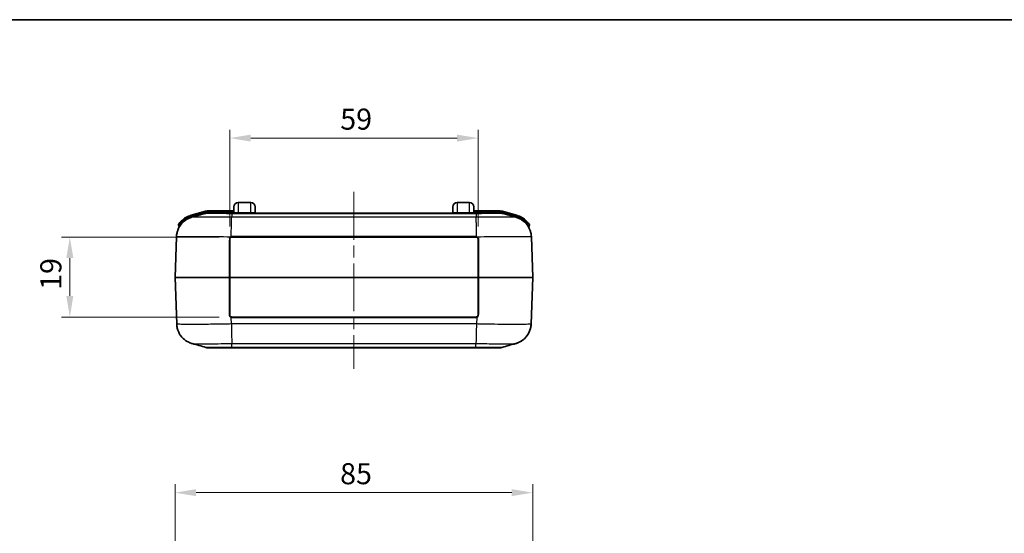
# Model space of a CAD drawing. Units: millimetres. Extents: x 0 to 5875, y 0 to 562.
# Drawn here: x 1783 to 2017, y 440 to 562 of the extents above; entities that cross this region are included whole.
import ezdxf

# ---------------------------------------------------------------- set-up
doc = ezdxf.new("R2010")
doc.units = ezdxf.units.MM
doc.header["$LTSCALE"] = 2
doc.linetypes.add('CHAIN', pattern=[0.3543, 0.2362, -0.0295, 0.0591, -0.0295])
doc.layers.get('Defpoints').update_dxf_attribs({"lineweight": 25})
for name, color, linetype, lineweight in [('Border (ISO)', 7, 'Continuous', 35), ('Centerline (ISO)', 131, 'Continuous', 18), ('Dimension (ISO)', 7, 'Continuous', 18), ('Visible (ISO)', 7, 'Continuous', 35), ('Visible Narrow (ISO)', 7, 'Continuous', 25)]:
    doc.layers.add(name, color=color, linetype=linetype, lineweight=lineweight)
doc.styles.add('Note Text (TK)', font='txt')
doc.dimstyles.new('Default - Method 1b (TK)', dxfattribs={"dimscale": 2, "dimtxt": 2.5, "dimasz": 2.5, "dimexe": 1, "dimexo": 1.5, "dimgap": 1, "dimtad": 1, "dimtoh": 1, "dimrnd": 1e-08, "dimdsep": 46, "dimtxsty": 'Note Text (TK)', "dimcen": 0.09, "dimdle": 5, "dimclrd": 100, "dimclre": 100, "dimclrt": 7, "dimadec": 1, "dimazin": 1, "dimtfac": 1, "dimtmove": 0, "dimatfit": 3, "dimfxl": 1, "dimtolj": 1, "dimlwd": -1, "dimlwe": -1, "dimarcsym": 0})

# ---------------------------------------------------------------- blocks, each defined once
blk = doc.blocks.new('図面枠 tk図枠')
at = {"layer": 'Border (ISO)'}
blk.add_line((14.5, 289), (405.5, 289), dxfattribs=at)
blk = doc.blocks.new('*D35')
at = {"layer": 'Defpoints', "color": 0}
for p in [(1904.98, 449.66), (1819.98, 411.66), (1904.98, 411.66)]:
    blk.add_point(p, dxfattribs=at)
at = {"layer": 'Dimension (ISO)', "color": 100}
for p, q in [((1819.98, 414.66), (1819.98, 451.66)), ((1904.98, 414.66), (1904.98, 451.66)), ((1824.98, 449.66), (1899.98, 449.66))]:
    blk.add_line(p, q, dxfattribs=at)
for points in [[(1824.98, 450.49), (1824.98, 448.83), (1819.98, 449.66)], [(1899.98, 450.49), (1899.98, 448.83), (1904.98, 449.66)]]:
    blk.add_solid(points, dxfattribs=at)
at = {"layer": 'Dimension (ISO)', "color": 7, "insert": (1859.2, 454.16), "char_height": 5, "attachment_point": 4, "style": 'Note Text (TK)'}
blk.add_mtext('\\A1;85', dxfattribs=at)
blk = doc.blocks.new('*D39')
at = {"layer": 'Defpoints', "color": 0}
for p in [(1833.48, 510.38), (1794.97, 491.38), (1833.48, 491.38)]:
    blk.add_point(p, dxfattribs=at)
at = {"layer": 'Dimension (ISO)', "color": 100}
for p, q in [((1830.48, 510.38), (1792.97, 510.38)), ((1794.97, 505.38), (1794.97, 496.38)), ((1830.48, 491.38), (1792.97, 491.38))]:
    blk.add_line(p, q, dxfattribs=at)
for points in [[(1794.14, 505.38), (1795.81, 505.38), (1794.97, 510.38)], [(1794.14, 496.38), (1795.81, 496.38), (1794.97, 491.38)]]:
    blk.add_solid(points, dxfattribs=at)
at = {"layer": 'Dimension (ISO)', "color": 7, "insert": (1790.47, 497.82), "char_height": 5, "attachment_point": 4, "rotation": 90, "style": 'Note Text (TK)'}
blk.add_mtext('\\A1;19', dxfattribs=at)
blk = doc.blocks.new('*D40')
at = {"layer": 'Defpoints', "color": 0}
for p in [(1891.98, 533.88), (1832.98, 509.88), (1891.98, 509.88)]:
    blk.add_point(p, dxfattribs=at)
at = {"layer": 'Dimension (ISO)', "color": 100}
for p, q in [((1832.98, 512.88), (1832.98, 535.88)), ((1891.98, 512.88), (1891.98, 535.88)), ((1837.98, 533.88), (1886.98, 533.88))]:
    blk.add_line(p, q, dxfattribs=at)
for points in [[(1837.98, 534.71), (1837.98, 533.05), (1832.98, 533.88)], [(1886.98, 534.71), (1886.98, 533.05), (1891.98, 533.88)]]:
    blk.add_solid(points, dxfattribs=at)
at = {"layer": 'Dimension (ISO)', "color": 7, "insert": (1859.23, 538.38), "char_height": 5, "attachment_point": 4, "style": 'Note Text (TK)'}
blk.add_mtext('\\A1;59', dxfattribs=at)

msp = doc.modelspace()

# ---------------------------------------------------------------- linework, layer by layer
at = {"layer": 'Centerline (ISO)', "linetype": 'CHAIN', "ltscale": 23.990969}
msp.add_line((1862.4811, 521.0785), (1862.4811, 479.0785), dxfattribs=at)
at = {"layer": 'Visible (ISO)'}
for p, q in [((1833.981, 516.1785), (1833.981, 517.5785)), ((1837.981, 518.5785), (1834.981, 518.5785)), ((1838.981, 517.5785), (1838.981, 516.1785)), ((1885.981, 516.1785), (1885.981, 517.5785)), ((1889.981, 518.5785), (1886.981, 518.5785)), ((1890.981, 517.5785), (1890.981, 516.1785)), ((1827.1793, 516.503), (1823.819, 515.553)), ((1833.981, 516.5785), (1827.7234, 516.5785)), ((1833.4363, 516.0785), (1827.7926, 516.0785)), ((1891.526, 516.0785), (1833.4363, 516.0785)), ((1897.2389, 516.5785), (1890.981, 516.5785)), ((1897.1697, 516.0785), (1891.526, 516.0785)), ((1897.1696, 516.0785), (1897.1697, 516.0785)), ((1897.1696, 516.0785), (1897.1697, 516.0785)), ((1901.1433, 515.553), (1897.783, 516.503)), ((1820.7818, 513.2466), (1820.9191, 512.761)), ((1904.0432, 512.761), (1904.1805, 513.2466)), ((1820.3184, 510.4361), (1819.9813, 500.782)), ((1833.4811, 510.3785), (1891.4811, 510.3785)), ((1904.981, 500.782), (1904.6439, 510.435)), ((1832.9811, 509.8785), (1832.9811, 500.7785)), ((1891.9811, 500.7785), (1891.9811, 509.8785)), ((1819.9813, 500.775), (1820.3672, 489.722)), ((1832.9811, 500.7785), (1832.9811, 491.8785)), ((1891.9811, 491.8785), (1891.9811, 500.7785)), ((1904.595, 489.7208), (1904.981, 500.775)), ((1891.4811, 491.3785), (1833.4811, 491.3785)), ((1827.8415, 484.0785), (1833.4851, 484.0785)), ((1833.4851, 484.0785), (1891.4772, 484.0785)), ((1891.4772, 484.0785), (1897.1208, 484.0785))]:
    msp.add_line(p, q, dxfattribs=at)
for centre, radius, start, end in [((1834.981, 517.5785), 1, 90, 180), ((1837.981, 517.5785), 1, 0, 90), ((1886.981, 517.5785), 1, 90, 180), ((1889.981, 517.5785), 1, 0, 90), ((1825.3153, 510.2605), 5.5, 105.786719, 134.547765), ((1827.7234, 514.5785), 2, 90, 105.786719), ((1827.7926, 514.0785), 2, 90, 105.777362), ((1833.881, 516.1785), 0.1, 270, 0), ((1839.081, 516.1785), 0.1, 180, 270), ((1885.881, 516.1785), 0.1, 270, 0), ((1891.081, 516.1785), 0.1, 180, 270), ((1897.1697, 514.0785), 2, 74.222638, 90), ((1897.2389, 514.5785), 2, 74.213281, 90), ((1899.647, 510.2605), 5.5, 45.452235, 74.213281), ((1820.9742, 513.301), 0.2, 144.992033, 195.786719), ((1820.7266, 512.7066), 0.2, 336.371637, 15.786719), ((1904.2357, 512.7066), 0.2, 164.213281, 206.623252), ((1903.9881, 513.301), 0.2, 344.213281, 35.007967), ((1820.0812, 500.7785), 0.1, 178, 182), ((1904.8811, 500.7785), 0.1, 358, 2), ((1833.4811, 491.8785), 0.5, 252.84423, 270), ((1891.4811, 491.8785), 0.5, 270, 287.15577), ((1827.8415, 486.0785), 2, 254.222638, 270), ((1897.1208, 486.0785), 2, 270, 285.777362)]:
    msp.add_arc(centre, radius, start, end, dxfattribs=at)
for points, knots in [([(1820.3184, 510.4361), (1820.337, 510.9693), (1820.4454, 511.4912), (1820.7848, 512.4432), (1821.0219, 512.8553), (1821.5663, 513.613), (1821.8684, 513.8993), (1822.4881, 514.4131), (1822.769, 514.5729), (1823.2192, 514.8091), (1823.391, 514.88), (1823.6763, 514.9891), (1823.7894, 515.0255), (1823.9138, 515.0628), (1823.9405, 515.0705), (1823.9658, 515.0776)], [0.006490995, 0.006490995, 0.006490995, 0.006490995, 0.0092290329, 0.0092290329, 0.0122901533, 0.0122901533, 0.0163752981, 0.0163752981, 0.0221619333, 0.0221619333, 0.0279485685, 0.0279485685, 0.0337352036, 0.0337352036, 0.0354241709, 0.0354241709, 0.0354241709, 0.0354241709]), ([(1900.9965, 515.0776), (1901.0833, 515.0532), (1901.1847, 515.0225), (1901.4375, 514.9331), (1901.5885, 514.8754), (1901.9801, 514.69), (1902.2216, 514.5662), (1902.8572, 514.1152), (1903.2692, 513.7907), (1904.0209, 512.7424), (1904.3408, 512.1435), (1904.5867, 511.0977), (1904.6323, 510.7686), (1904.6439, 510.4361)], [1.2255225545, 1.2255225545, 1.2255225545, 1.2255225545, 1.2313091897, 1.2313091897, 1.2370958248, 1.2370958248, 1.24288246, 1.24288246, 1.2486690952, 1.2486690952, 1.2527486379, 1.2527486379, 1.2544557304, 1.2544557304, 1.2544557304, 1.2544557304]), ([(1820.9054, 512.617), (1820.7212, 512.2716), (1820.5562, 511.8658), (1820.3756, 511.0977), (1820.33, 510.7686), (1820.3184, 510.4361)], [1.25020594518, 1.25020594518, 1.25020594518, 1.25020594518, 1.25274863669, 1.25274863669, 1.25445572924, 1.25445572924, 1.25445572924, 1.25445572924]), ([(1821.457, 514.1801), (1821.4146, 514.1384), (1821.3726, 514.0956), (1821.2664, 513.9841), (1821.2046, 513.9155), (1821.056, 513.743), (1820.9764, 513.6419), (1820.8504, 513.474), (1820.8104, 513.4158), (1820.8104, 513.4158)], [0, 0, 0, 0, 0.017206329, 0.017206329, 0.044736456, 0.044736456, 0.088784659, 0.088784659, 0.137650634, 0.137650634, 0.137650634, 0.137650634]), ([(1904.1519, 513.4158), (1904.1519, 513.4158), (1904.147, 513.4227), (1904.1226, 513.4573), (1904.0962, 513.4944), (1904.0056, 513.6163), (1903.9289, 513.7151), (1903.7411, 513.9363), (1903.6258, 514.0614), (1903.5053, 514.1801)], [0, 0, 0, 0, 0.017224298, 0.017224298, 0.044783174, 0.044783174, 0.088877375, 0.088877375, 0.13779438, 0.13779438, 0.13779438, 0.13779438]), ([(1832.9811, 509.8785), (1832.9811, 509.9128), (1832.9847, 509.9474), (1833, 510.0201), (1833.0127, 510.0576), (1833.0402, 510.1154), (1833.0524, 510.137), (1833.0732, 510.1678), (1833.0804, 510.1778), (1833.1003, 510.2031), (1833.1134, 510.2178), (1833.1495, 510.2539), (1833.1738, 510.2741), (1833.2286, 510.3114), (1833.2596, 510.328), (1833.2918, 510.3412)], [0, 0, 0, 0, 0.01235696, 0.01235696, 0.0264792001, 0.0264792001, 0.0353056001, 0.0353056001, 0.0397188001, 0.0397188001, 0.0467799201, 0.0467799201, 0.0580777122, 0.0580777122, 0.0706112002, 0.0706112002, 0.0706112002, 0.0706112002]), ([(1833.2918, 510.3412), (1833.2993, 510.3443), (1833.3068, 510.3472), (1833.3227, 510.3528), (1833.331, 510.3555), (1833.3394, 510.358)], [0, 0, 0, 0, 0.00291025368, 0.00291025368, 0.00605168081, 0.00605168081, 0.00605168081, 0.00605168081]), ([(1833.3394, 510.358), (1833.3531, 510.362), (1833.367, 510.3655), (1833.381, 510.3683), (1833.4034, 510.3729), (1833.4261, 510.376), (1833.4489, 510.3774), (1833.4597, 510.3781), (1833.4704, 510.3785), (1833.4811, 510.3785)], [0, 0, 0, 0, 0.0051401607, 0.0051401607, 0.0051401607, 0.0133644179, 0.0133644179, 0.0133644179, 0.0172316609, 0.0172316609, 0.0172316609, 0.0172316609]), ([(1891.4811, 510.3785), (1891.4872, 510.3785), (1891.4933, 510.3784), (1891.5092, 510.3778), (1891.5189, 510.3771), (1891.5441, 510.3747), (1891.5596, 510.3725), (1891.5912, 510.3665), (1891.6072, 510.3626), (1891.623, 510.3579)], [0, 0, 0, 0, 0.0021933908, 0.0021933908, 0.0057028161, 0.0057028161, 0.0113178965, 0.0113178965, 0.0172501385, 0.0172501385, 0.0172501385, 0.0172501385]), ([(1891.623, 510.3579), (1891.6246, 510.3574), (1891.6262, 510.357), (1891.6367, 510.3537), (1891.6456, 510.3508), (1891.6597, 510.3455), (1891.6652, 510.3434), (1891.6705, 510.3412)], [0.01067510143, 0.01067510143, 0.01067510143, 0.01067510143, 0.01127889613, 0.01127889613, 0.01462079128, 0.01462079128, 0.01670947575, 0.01670947575, 0.01670947575, 0.01670947575]), ([(1891.6705, 510.3412), (1891.735, 510.3149), (1891.7939, 510.2747), (1891.8857, 510.1789), (1891.921, 510.1244), (1891.9593, 510.0298), (1891.9699, 509.9913), (1891.9793, 509.9277), (1891.9811, 509.903), (1891.9811, 509.8785)], [0, 0, 0, 0, 0.0250669748, 0.0250669748, 0.0476625578, 0.0476625578, 0.0617847971, 0.0617847971, 0.0706111967, 0.0706111967, 0.0706111967, 0.0706111967]), ([(1833.3337, 491.4007), (1833.3085, 491.4085), (1833.2837, 491.4183), (1833.2217, 491.4489), (1833.1862, 491.4725), (1833.1029, 491.5446), (1833.0605, 491.5999), (1832.9983, 491.7284), (1832.9811, 491.8036), (1832.9811, 491.8785)], [0, 0, 0, 0, 0.0094920786, 0.0094920786, 0.0246794044, 0.0246794044, 0.0489791256, 0.0489791256, 0.0759366288, 0.0759366288, 0.0759366288, 0.0759366288]), ([(1891.9811, 491.8785), (1891.9811, 491.8521), (1891.9791, 491.8256), (1891.9681, 491.7573), (1891.956, 491.7162), (1891.9118, 491.6156), (1891.8713, 491.5586), (1891.767, 491.4614), (1891.7002, 491.4228), (1891.6286, 491.4007)], [0, 0, 0, 0, 0.0094899832, 0.0094899832, 0.0246739562, 0.0246739562, 0.0489683131, 0.0489683131, 0.0759198652, 0.0759198652, 0.0759198652, 0.0759198652]), ([(1824.0147, 485.0793), (1823.9278, 485.1038), (1823.8265, 485.1344), (1823.5737, 485.2239), (1823.4227, 485.2815), (1823.0311, 485.4669), (1822.7896, 485.5907), (1822.1539, 486.0418), (1821.7419, 486.3663), (1820.9903, 487.4145), (1820.6704, 488.0134), (1820.4245, 489.0592), (1820.3789, 489.3884), (1820.3673, 489.7208)], [1.2255225617, 1.2255225617, 1.2255225617, 1.2255225617, 1.231309197, 1.231309197, 1.2370958324, 1.2370958324, 1.2428824677, 1.2428824677, 1.248669103, 1.248669103, 1.2527486459, 1.2527486459, 1.2544557384, 1.2544557384, 1.2544557384, 1.2544557384]), ([(1904.595, 489.7208), (1904.5764, 489.1876), (1904.468, 488.6657), (1904.1286, 487.7137), (1903.8915, 487.3017), (1903.3471, 486.544), (1903.045, 486.2576), (1902.4253, 485.7439), (1902.1444, 485.584), (1901.6942, 485.3479), (1901.5224, 485.2769), (1901.2371, 485.1679), (1901.124, 485.1314), (1900.9996, 485.0942), (1900.9729, 485.0865), (1900.9476, 485.0793)], [0.006490995, 0.006490995, 0.006490995, 0.006490995, 0.0092290329, 0.0092290329, 0.0122901533, 0.0122901533, 0.0163752982, 0.0163752982, 0.0221619335, 0.0221619335, 0.0279485689, 0.0279485689, 0.0337352042, 0.0337352042, 0.0354241717, 0.0354241717, 0.0354241717, 0.0354241717]), ([(1900.9476, 485.0793), (1901.0345, 485.1038), (1901.1358, 485.1344), (1901.3886, 485.2239), (1901.5396, 485.2815), (1901.9312, 485.4669), (1902.1727, 485.5907), (1902.8084, 486.0418), (1903.2204, 486.3663), (1903.972, 487.4145), (1904.2919, 488.0134), (1904.5378, 489.0592), (1904.5834, 489.3884), (1904.595, 489.7208)], [1.2255225605, 1.2255225605, 1.2255225605, 1.2255225605, 1.2313091959, 1.2313091959, 1.2370958312, 1.2370958312, 1.2428824665, 1.2428824665, 1.2486691019, 1.2486691019, 1.2527486447, 1.2527486447, 1.2544557372, 1.2544557372, 1.2544557372, 1.2544557372])]:
    msp.add_open_spline(points, degree=3, knots=knots, dxfattribs=at)
for points in [[(1823.9658, 515.0776), (1825.0606, 515.3858), (1826.1552, 515.6941), (1827.2488, 516.0031)], [(1897.7135, 516.0031), (1898.8071, 515.6941), (1899.9017, 515.3858), (1900.9965, 515.0776)], [(1820.3673, 489.7208), (1820.3768, 489.4479), (1820.4089, 489.1759), (1820.4628, 488.9082)], [(1827.2977, 484.1538), (1826.204, 484.4628), (1825.1095, 484.7712), (1824.0147, 485.0793)], [(1900.9476, 485.0793), (1899.8528, 484.7712), (1898.7582, 484.4628), (1897.6646, 484.1538)]]:
    msp.add_open_spline(points, degree=3, dxfattribs=at)
at = {"layer": 'Visible Narrow (ISO)'}
for p, q in [((1834.981, 518.5785), (1834.981, 516.1334)), ((1837.981, 516.1334), (1837.981, 518.5785)), ((1886.981, 518.5785), (1886.981, 516.1334)), ((1889.981, 516.1334), (1889.981, 518.5785)), ((1823.8734, 515.3606), (1823.819, 515.553)), ((1823.8734, 515.3606), (1827.2337, 516.3106)), ((1827.1942, 516.1955), (1823.9006, 515.2643)), ((1823.9006, 515.2643), (1823.9543, 515.0744)), ((1827.2337, 516.3106), (1827.1793, 516.503)), ((1827.1942, 516.1955), (1827.2486, 516.0031)), ((1827.7234, 516.5785), (1827.7234, 516.3785)), ((1827.7234, 516.3785), (1833.981, 516.3785)), ((1833.981, 516.2785), (1827.7927, 516.2785)), ((1827.7927, 516.2785), (1827.7927, 516.0785)), ((1833.4377, 516.003), (1891.5246, 516.003)), ((1833.4377, 516.003), (1833.4377, 515.072)), ((1891.5246, 515.0719), (1833.4377, 515.0719)), ((1834.981, 516.1334), (1834.981, 516.0785)), ((1837.981, 516.1334), (1834.981, 516.1334)), ((1837.981, 516.1334), (1837.981, 516.0785)), ((1886.981, 516.0785), (1886.981, 516.1334)), ((1889.981, 516.1334), (1886.981, 516.1334)), ((1889.981, 516.1334), (1889.981, 516.0785)), ((1890.981, 516.3785), (1897.2389, 516.3785)), ((1897.1696, 516.2785), (1890.981, 516.2785)), ((1891.5246, 516.003), (1891.5246, 515.072)), ((1897.1696, 516.0785), (1897.1696, 516.2785)), ((1897.2389, 516.3785), (1897.2389, 516.5785)), ((1897.7137, 516.0031), (1897.7681, 516.1955)), ((1897.783, 516.503), (1897.7286, 516.3106)), ((1897.7286, 516.3106), (1901.0889, 515.3606)), ((1901.0617, 515.2643), (1897.7681, 516.1955)), ((1901.008, 515.0744), (1901.0617, 515.2643)), ((1901.1433, 515.553), (1901.0889, 515.3606)), ((1821.5973, 514.0376), (1821.457, 514.1801)), ((1821.6285, 513.9275), (1821.5973, 514.0376)), ((1821.6285, 513.9275), (1821.7695, 513.7872)), ((1891.57, 514.003), (1891.5712, 514.003)), ((1891.6101, 512.4766), (1891.609, 512.4766)), ((1903.1956, 513.79), (1903.3338, 513.9275)), ((1903.3649, 514.0376), (1903.3338, 513.9275)), ((1903.3649, 514.0376), (1903.5053, 514.1801)), ((1833.4811, 510.4829), (1833.4811, 510.3785)), ((1891.4811, 510.4829), (1833.4811, 510.4829)), ((1891.4811, 510.4829), (1891.4811, 510.3785)), ((1891.9811, 500.782), (1832.9811, 500.782)), ((1832.9811, 500.775), (1891.9811, 500.775)), ((1833.4811, 491.275), (1833.4811, 491.3785)), ((1891.4811, 491.275), (1891.4811, 491.3785)), ((1833.3594, 489.7208), (1833.3042, 491.3017)), ((1891.6029, 489.722), (1833.3593, 489.722)), ((1833.4811, 491.275), (1891.4811, 491.275)), ((1891.6581, 491.3017), (1891.603, 489.722)), ((1833.3802, 488.6804), (1833.3806, 488.6804)), ((1833.4144, 487.1539), (1833.4131, 487.1539)), ((1833.4423, 486.1199), (1833.441, 486.1199)), ((1833.4433, 486.0492), (1833.4445, 486.0492)), ((1833.4866, 485.0851), (1891.4757, 485.0851)), ((1833.4866, 484.1539), (1833.4866, 485.085)), ((1891.4757, 484.1539), (1891.4757, 485.085)), ((1891.4757, 484.1539), (1833.4866, 484.1539))]:
    msp.add_line(p, q, dxfattribs=at)
for centre, radius, start, end in [((1825.3153, 510.2605), 5.3, 105.786719, 134.547765), ((1827.7234, 514.5785), 1.8, 90, 105.786719), ((1897.2389, 514.5785), 1.8, 74.213281, 90), ((1899.647, 510.2605), 5.3, 45.452235, 74.213281), ((1833.4811, 491.875), 0.6, 252.84423, 270), ((1891.4811, 491.875), 0.6, 270, 287.15577)]:
    msp.add_arc(centre, radius, start, end, dxfattribs=at)
for centre, major_axis, ratio, start_param, end_param in [((1833.2539, 510.4338), (0.0379, -0.0926), 0.00922391, 0, 1.60490402), ((1833.3111, 510.4539), (0.0283, -0.0959), 0.01119905, 0, 1.6084038), ((1891.6514, 510.4538), (-0.0284, -0.0959), 0.01119484, 4.67479036, 6.28318531), ((1891.7084, 510.4338), (-0.0379, -0.0926), 0.00922391, 4.67828128, 6.28318531), ((1832.8811, 509.8785), (0.1, 0), 0.03600719, 0, 1.60254513), ((1832.8811, 497.6879), (-0.0999, 369.6363), 0.00001, 4.72015448, 4.7447788), ((1892.0811, 509.8785), (-0.1, 0), 0.03600719, 4.68064017, 6.28318531), ((1892.0811, 497.6879), (0.0999, 369.6363), 0.00001, 1.53750212, 1.56212733), ((1832.9891, 500.7785), (-13.0078, 0.0035), 0.00026797, 4.7207409, 6.28317602), ((1832.9891, 500.7785), (13.0078, 0.0035), 0.00026797, 3.14159978, 4.70403634), ((1832.8811, 500.7785), (0.1, 0), 0.03514849, 0, 1.57793521), ((1832.8811, 500.7785), (0, -0.1), 0.00714324, 4.67723414, 4.74754382), ((1832.8811, 500.7785), (0.1, 0), 0.03514849, 4.70525009, 6.28318531), ((1892.0811, 500.7785), (-0.1, 0), 0.03514849, 4.70525009, 6.28318531), ((1892.0811, 500.7785), (-0.1, 0), 0.03514849, 0, 1.57793521), ((1892.0811, 503.869), (0.0999, -369.6363), 0.00001, 4.72053973, 4.74462305), ((1891.9732, 500.7785), (-13.0078, -0.0035), 0.00026797, 3.14159978, 4.70403634), ((1892.0811, 500.7785), (0, 0.1), 0.00714324, 4.67723414, 4.74754382), ((1891.9732, 500.7785), (13.0078, -0.0035), 0.00026797, 4.7207409, 6.28317602), ((1832.8811, 503.869), (-0.0999, -369.6363), 0.00001, 1.53778753, 1.56187163), ((1832.8811, 491.8785), (0.1, 0), 0.0359883, 4.68118121, 6.28318531), ((1833.3042, 491.3052), (0.0295, 0.0956), 0.01030005, 4.6790361, 6.2831853), ((1891.6581, 491.3052), (-0.0295, 0.0956), 0.01030005, 0.00000001, 1.60414921), ((1892.0811, 491.8785), (-0.1, 0), 0.0359883, 0, 1.6020041)]:
    msp.add_ellipse(centre, major_axis=major_axis, ratio=ratio, start_param=start_param, end_param=end_param, dxfattribs=at)
for points, knots in [([(1823.9006, 515.2643), (1823.794, 515.2342), (1823.6882, 515.2006), (1823.4159, 515.1044), (1823.251, 515.0365), (1822.833, 514.8386), (1822.587, 514.6964), (1822.0938, 514.3545), (1821.8503, 514.1505), (1821.6285, 513.9275)], [-0.265802953, -0.265802953, -0.265802953, -0.265802953, -0.232577584, -0.232577584, -0.179416993, -0.179416993, -0.094360048, -0.094360048, 0, 0, 0, 0]), ([(1833.4377, 515.072), (1832.5601, 515.0841), (1831.6739, 515.0946), (1830.0616, 515.1105), (1829.3334, 515.1162), (1828.2198, 515.1226), (1827.8104, 515.1243), (1827.1878, 515.1258), (1826.9587, 515.1261), (1826.3059, 515.1261), (1825.9092, 515.1249), (1825.0102, 515.1188), (1824.5914, 515.1121), (1824.1189, 515.0957), (1824.0004, 515.0872), (1823.9659, 515.0776)], [-1.26094672, -1.26094672, -1.26094672, -1.26094672, -1.03712868, -1.03712868, -0.8353772, -0.8353772, -0.70928253, -0.70928253, -0.63047336, -0.63047336, -0.47285502, -0.47285502, -0.22066568, -0.22066568, -0.03542417, -0.03542417, -0.03542417, -0.03542417]), ([(1827.7927, 516.2785), (1827.7675, 516.2785), (1827.7422, 516.278), (1827.6766, 516.2758), (1827.6362, 516.2733), (1827.5315, 516.2639), (1827.4675, 516.2553), (1827.3332, 516.2311), (1827.2632, 516.215), (1827.1942, 516.1955)], [-0.0605687266, -0.0605687266, -0.0605687266, -0.0605687266, -0.0529976358, -0.0529976358, -0.0408838905, -0.0408838905, -0.0215018979, -0.0215018979, 0, 0, 0, 0]), ([(1827.2488, 516.0031), (1827.2544, 516.0047), (1827.3373, 516.006), (1827.4947, 516.0071), (1827.6392, 516.0081), (1827.844, 516.0088), (1828.1069, 516.0093), (1828.2712, 516.0096), (1828.4579, 516.0099), (1828.6633, 516.01), (1828.7918, 516.01), (1828.9275, 516.0101), (1829.0695, 516.0101), (1829.3534, 516.0101), (1829.6678, 516.0099), (1830.0046, 516.0096), (1830.5436, 516.0091), (1831.1335, 516.0083), (1831.7574, 516.0071), (1832.3033, 516.006), (1832.8733, 516.0046), (1833.4377, 516.003)], [-0.879143262, -0.879143262, -0.879143262, -0.879143262, -0.725526684, -0.725526684, -0.725526684, -0.584390794, -0.584390794, -0.584390794, -0.496180863, -0.496180863, -0.496180863, -0.441049656, -0.441049656, -0.441049656, -0.330787242, -0.330787242, -0.330787242, -0.15436738, -0.15436738, -0.15436738, 0, 0, 0, 0]), ([(1833.3111, 510.4578), (1833.3253, 510.9752), (1833.3394, 511.4893), (1833.3528, 511.9757), (1833.3664, 512.4689), (1833.3792, 512.9335), (1833.3905, 513.3466), (1833.4018, 513.7597), (1833.4117, 514.1213), (1833.4197, 514.4137), (1833.4277, 514.7061), (1833.4337, 514.9291), (1833.4377, 515.072)], [0.003437799, 0.003437799, 0.003437799, 0.003437799, 0.250005267, 0.250005267, 0.250005267, 0.500010533, 0.500010533, 0.500010533, 0.7500158, 0.7500158, 0.7500158, 1.000021066, 1.000021066, 1.000021066, 1.000021066]), ([(1833.4363, 516.0785), (1833.4363, 516.0785), (1833.4363, 516.0785), (1833.4363, 516.0785), (1833.4363, 516.0784), (1833.4364, 516.078), (1833.4364, 516.0777), (1833.4365, 516.0765), (1833.4366, 516.0753), (1833.4368, 516.0706), (1833.4369, 516.0658), (1833.4372, 516.0469), (1833.4375, 516.028), (1833.4377, 516.003)], [-0.0002557909, -0.0002557909, -0.0002557909, -0.0002557909, 0, 0, 0.0031876126, 0.0031876126, 0.006632214, 0.006632214, 0.0135208948, 0.0135208948, 0.0272988209, 0.0272988209, 0.0548627051, 0.0548627051, 0.0548627051, 0.0548627051]), ([(1834.981, 516.1334), (1834.91, 516.1334), (1834.8381, 516.1337), (1834.657, 516.135), (1834.552, 516.1365), (1834.307, 516.1421), (1834.1881, 516.1471), (1834.0214, 516.1603), (1833.981, 516.1688), (1833.981, 516.1785)], [0, 0, 0, 0, 0.02344738, 0.02344738, 0.060963187, 0.060963187, 0.12098848, 0.12098848, 0.187579038, 0.187579038, 0.187579038, 0.187579038]), ([(1838.981, 516.1785), (1838.981, 516.1751), (1838.9761, 516.1718), (1838.9491, 516.1637), (1838.9186, 516.1591), (1838.8044, 516.1488), (1838.6989, 516.1437), (1838.3989, 516.1357), (1838.1905, 516.1334), (1837.981, 516.1334)], [0, 0, 0, 0, 0.023429082, 0.023429082, 0.060915613, 0.060915613, 0.118303398, 0.118303398, 0.187432654, 0.187432654, 0.187432654, 0.187432654]), ([(1886.981, 516.1334), (1886.7715, 516.1334), (1886.5632, 516.1357), (1886.2631, 516.1437), (1886.1577, 516.1488), (1886.0435, 516.1591), (1886.0129, 516.1637), (1885.9859, 516.1718), (1885.981, 516.1751), (1885.981, 516.1785)], [0, 0, 0, 0, 0.069129256, 0.069129256, 0.126517042, 0.126517042, 0.164003573, 0.164003573, 0.187432654, 0.187432654, 0.187432654, 0.187432654]), ([(1890.981, 516.1785), (1890.981, 516.1751), (1890.9761, 516.1718), (1890.9491, 516.1637), (1890.9186, 516.1591), (1890.8044, 516.1488), (1890.6989, 516.1437), (1890.3989, 516.1357), (1890.1905, 516.1334), (1889.981, 516.1334)], [0, 0, 0, 0, 0.023429082, 0.023429082, 0.060915613, 0.060915613, 0.118303398, 0.118303398, 0.187432654, 0.187432654, 0.187432654, 0.187432654]), ([(1891.526, 516.0785), (1891.526, 516.0785), (1891.526, 516.0785), (1891.526, 516.0785), (1891.526, 516.0784), (1891.5259, 516.078), (1891.5259, 516.0777), (1891.5258, 516.0765), (1891.5257, 516.0753), (1891.5255, 516.0706), (1891.5254, 516.0658), (1891.525, 516.0469), (1891.5248, 516.028), (1891.5246, 516.003)], [-0.0551187075, -0.0551187075, -0.0551187075, -0.0551187075, -0.0548629156, -0.0548629156, -0.0516752907, -0.0516752907, -0.0482306761, -0.0482306761, -0.0413419689, -0.0413419689, -0.02756399, -0.02756399, 0, 0, 0, 0]), ([(1891.5246, 516.003), (1892.097, 516.0046), (1892.6753, 516.006), (1893.2283, 516.0071), (1893.7268, 516.0081), (1894.2018, 516.0088), (1894.6488, 516.0093), (1894.9282, 516.0096), (1895.1952, 516.0099), (1895.4452, 516.01), (1895.6014, 516.01), (1895.7509, 516.0101), (1895.8928, 516.0101), (1896.1768, 516.0101), (1896.4356, 516.0099), (1896.6613, 516.0096), (1897.0225, 516.0091), (1897.2961, 516.0083), (1897.4744, 516.0071), (1897.6274, 516.006), (1897.7079, 516.0047), (1897.7135, 516.0031)], [-0.882099313, -0.882099313, -0.882099313, -0.882099313, -0.725526685, -0.725526685, -0.725526685, -0.584390795, -0.584390795, -0.584390795, -0.496180864, -0.496180864, -0.496180864, -0.441049657, -0.441049657, -0.441049657, -0.330787242, -0.330787242, -0.330787242, -0.15436738, -0.15436738, -0.15436738, -0.002956047, -0.002956047, -0.002956047, -0.002956047]), ([(1900.9964, 515.0776), (1900.9613, 515.0874), (1900.8393, 515.096), (1900.633, 515.103), (1900.4122, 515.1105), (1900.0988, 515.1162), (1899.6961, 515.1201), (1899.4445, 515.1226), (1899.1585, 515.1243), (1898.8436, 515.1252), (1898.6468, 515.1258), (1898.4388, 515.1261), (1898.2212, 515.1261), (1897.7861, 515.1261), (1897.3041, 515.1249), (1896.7877, 515.1226), (1895.9615, 515.1188), (1895.0572, 515.1121), (1894.1005, 515.1026), (1893.2634, 515.0943), (1892.3898, 515.0839), (1891.5246, 515.072)], [-1.22552255, -1.22552255, -1.22552255, -1.22552255, -1.03712868, -1.03712868, -1.03712868, -0.83537721, -0.83537721, -0.83537721, -0.70928253, -0.70928253, -0.70928253, -0.63047336, -0.63047336, -0.63047336, -0.47285502, -0.47285502, -0.47285502, -0.22066568, -0.22066568, -0.22066568, 0, 0, 0, 0]), ([(1891.6514, 510.4577), (1891.6409, 510.9749), (1891.6305, 511.4888), (1891.62, 511.9749), (1891.6094, 512.4683), (1891.5988, 512.9329), (1891.5882, 513.3461), (1891.5776, 513.7593), (1891.567, 514.121), (1891.5564, 514.4134), (1891.5458, 514.7059), (1891.5352, 514.929), (1891.5246, 515.0719)], [0.00361694, 0.00361694, 0.00361694, 0.00361694, 0.250020248, 0.250020248, 0.250020248, 0.500040497, 0.500040497, 0.500040497, 0.750060745, 0.750060745, 0.750060745, 1.000080994, 1.000080994, 1.000080994, 1.000080994]), ([(1897.7681, 516.1955), (1897.6991, 516.215), (1897.6291, 516.2311), (1897.4948, 516.2553), (1897.4307, 516.2639), (1897.3261, 516.2733), (1897.2857, 516.2758), (1897.2201, 516.278), (1897.1948, 516.2785), (1897.1696, 516.2785)], [-0.0605687266, -0.0605687266, -0.0605687266, -0.0605687266, -0.0390668287, -0.0390668287, -0.0196848361, -0.0196848361, -0.0075710908, -0.0075710908, 0, 0, 0, 0]), ([(1903.3338, 513.9275), (1903.112, 514.1505), (1902.8685, 514.3545), (1902.3753, 514.6964), (1902.1292, 514.8386), (1901.7113, 515.0365), (1901.5464, 515.1044), (1901.2741, 515.2006), (1901.1683, 515.2342), (1901.0617, 515.2643)], [-0.265802953, -0.265802953, -0.265802953, -0.265802953, -0.171442905, -0.171442905, -0.08638596, -0.08638596, -0.033225369, -0.033225369, 0, 0, 0, 0]), ([(1820.7818, 513.2466), (1820.7818, 513.2466), (1820.8329, 513.3063), (1820.993, 513.479), (1821.0939, 513.5833), (1821.2811, 513.762), (1821.3587, 513.8332), (1821.4918, 513.9493), (1821.5444, 513.9939), (1821.5973, 514.0376)], [-0.137650634, -0.137650634, -0.137650634, -0.137650634, -0.088784659, -0.088784659, -0.044736456, -0.044736456, -0.017206329, -0.017206329, 0, 0, 0, 0]), ([(1821.6285, 513.9275), (1821.4476, 513.7134), (1821.2866, 513.4749), (1821.0917, 513.1317), (1821.0317, 513.0109), (1820.9616, 512.8598), (1820.9414, 512.8133), (1820.9227, 512.7698), (1820.9191, 512.761), (1820.9191, 512.761)], [-0.212037127, -0.212037127, -0.212037127, -0.212037127, -0.116085735, -0.116085735, -0.058492812, -0.058492812, -0.022497235, -0.022497235, 0, 0, 0, 0]), ([(1904.0432, 512.761), (1904.0432, 512.761), (1904.001, 512.8643), (1903.8696, 513.133), (1903.7861, 513.2881), (1903.6236, 513.5451), (1903.5543, 513.6459), (1903.4326, 513.8072), (1903.3838, 513.8684), (1903.3338, 513.9275)], [-0.212003821, -0.212003821, -0.212003821, -0.212003821, -0.136742465, -0.136742465, -0.068901242, -0.068901242, -0.026500478, -0.026500478, 0, 0, 0, 0]), ([(1903.3649, 514.0376), (1903.5155, 513.9135), (1903.6602, 513.7834), (1903.897, 513.5545), (1903.9942, 513.4527), (1904.1095, 513.3273), (1904.1431, 513.2892), (1904.1743, 513.2538), (1904.1805, 513.2466), (1904.1805, 513.2466)], [-0.13779438, -0.13779438, -0.13779438, -0.13779438, -0.088877375, -0.088877375, -0.044783174, -0.044783174, -0.017224298, -0.017224298, 0, 0, 0, 0]), ([(1820.3184, 510.4361), (1820.3194, 510.4593), (1820.4778, 510.4796), (1821.1576, 510.5151), (1821.7318, 510.5288), (1822.9733, 510.5413), (1823.5228, 510.5437), (1824.4284, 510.5437), (1824.7465, 510.5431), (1825.6112, 510.54), (1826.1802, 510.5365), (1827.7277, 510.5236), (1828.7396, 510.5119), (1830.9239, 510.4805), (1832.0945, 510.4603), (1833.2535, 510.4373)], [0.00649208, 0.00649208, 0.00649208, 0.00649208, 0.22066568, 0.22066568, 0.47285502, 0.47285502, 0.63047336, 0.63047336, 0.70928253, 0.70928253, 0.8353772, 0.8353772, 1.03712868, 1.03712868, 1.2509455, 1.2509455, 1.2509455, 1.2509455]), ([(1833.2535, 510.4373), (1833.2145, 510.4215), (1833.1771, 510.4015), (1833.1109, 510.3568), (1833.0814, 510.3326), (1833.0378, 510.2893), (1833.022, 510.2715), (1832.998, 510.2412), (1832.9891, 510.2292), (1832.9641, 510.1922), (1832.9492, 510.1664), (1832.916, 510.097), (1832.9007, 510.052), (1832.8823, 509.9648), (1832.878, 509.9232), (1832.878, 509.8821)], [-0.0706112002, -0.0706112002, -0.0706112002, -0.0706112002, -0.0580777122, -0.0580777122, -0.0467799201, -0.0467799201, -0.0397188001, -0.0397188001, -0.0353056001, -0.0353056001, -0.0264792001, -0.0264792001, -0.01235696, -0.01235696, 0, 0, 0, 0]), ([(1833.3111, 510.4578), (1833.3009, 510.4547), (1833.2909, 510.4514), (1833.2717, 510.4446), (1833.2625, 510.441), (1833.2535, 510.4373)], [-0.00605168081, -0.00605168081, -0.00605168081, -0.00605168081, -0.00291025368, -0.00291025368, 0, 0, 0, 0]), ([(1833.4811, 510.4829), (1833.4683, 510.4829), (1833.4554, 510.4825), (1833.4151, 510.4798), (1833.3879, 510.4761), (1833.3442, 510.467), (1833.3275, 510.4628), (1833.3111, 510.4578)], [-0.0172316609, -0.0172316609, -0.0172316609, -0.0172316609, -0.0133644179, -0.0133644179, -0.0051401607, -0.0051401607, -0.0000001014, -0.0000001014, -0.0000001014, -0.0000001014]), ([(1891.6514, 510.4578), (1891.6324, 510.4635), (1891.6132, 510.4683), (1891.5753, 510.4756), (1891.5567, 510.4783), (1891.5264, 510.4813), (1891.5148, 510.4821), (1891.4958, 510.4828), (1891.4885, 510.4829), (1891.4811, 510.4829)], [-0.0172502382, -0.0172502382, -0.0172502382, -0.0172502382, -0.0113178965, -0.0113178965, -0.0057028161, -0.0057028161, -0.0021933908, -0.0021933908, 0, 0, 0, 0]), ([(1891.7088, 510.4373), (1891.7023, 510.44), (1891.6958, 510.4426), (1891.6787, 510.449), (1891.668, 510.4526), (1891.6553, 510.4566), (1891.6533, 510.4572), (1891.6514, 510.4577)], [-0.01670947575, -0.01670947575, -0.01670947575, -0.01670947575, -0.01462079128, -0.01462079128, -0.01127889613, -0.01127889613, -0.01067510143, -0.01067510143, -0.01067510143, -0.01067510143]), ([(1891.7088, 510.4373), (1892.8507, 510.46), (1894.0038, 510.4799), (1896.4397, 510.5151), (1897.6968, 510.5288), (1899.5625, 510.5413), (1900.2321, 510.5437), (1901.1376, 510.5437), (1901.426, 510.5431), (1902.1346, 510.54), (1902.5299, 510.5365), (1903.4314, 510.5236), (1903.8601, 510.5119), (1904.4797, 510.4802), (1904.6429, 510.4597), (1904.6439, 510.4361)], [0.01000123, 0.01000123, 0.01000123, 0.01000123, 0.22066568, 0.22066568, 0.47285502, 0.47285502, 0.63047336, 0.63047336, 0.70928253, 0.70928253, 0.83537721, 0.83537721, 1.03712868, 1.03712868, 1.25445573, 1.25445573, 1.25445573, 1.25445573]), ([(1892.0843, 509.8821), (1892.0843, 509.9115), (1892.0821, 509.9411), (1892.0707, 510.0174), (1892.058, 510.0637), (1892.0117, 510.1772), (1891.969, 510.2426), (1891.8581, 510.3575), (1891.7868, 510.4057), (1891.7088, 510.4373)], [-0.0706111967, -0.0706111967, -0.0706111967, -0.0706111967, -0.0617847971, -0.0617847971, -0.0476625578, -0.0476625578, -0.0250669748, -0.0250669748, 0, 0, 0, 0]), ([(1832.878, 491.8749), (1832.878, 491.7851), (1832.8987, 491.6948), (1832.9739, 491.5406), (1833.0251, 491.4742), (1833.1259, 491.3878), (1833.1688, 491.3595), (1833.2438, 491.3228), (1833.2737, 491.311), (1833.3042, 491.3017)], [-0.0759366288, -0.0759366288, -0.0759366288, -0.0759366288, -0.0489791256, -0.0489791256, -0.0246794044, -0.0246794044, -0.0094920786, -0.0094920786, 0, 0, 0, 0]), ([(1891.6581, 491.3017), (1891.7446, 491.3282), (1891.8254, 491.3745), (1891.9516, 491.4911), (1892.0005, 491.5595), (1892.0539, 491.6802), (1892.0685, 491.7295), (1892.0818, 491.8114), (1892.0843, 491.8433), (1892.0843, 491.8749)], [-0.0759198652, -0.0759198652, -0.0759198652, -0.0759198652, -0.0489683131, -0.0489683131, -0.0246739562, -0.0246739562, -0.0094899832, -0.0094899832, 0, 0, 0, 0]), ([(1833.3594, 489.7208), (1832.1989, 489.6976), (1831.0258, 489.6773), (1828.5715, 489.6418), (1827.3144, 489.6281), (1825.4486, 489.6156), (1824.7791, 489.6132), (1823.8735, 489.6132), (1823.5852, 489.6138), (1822.8766, 489.6169), (1822.4813, 489.6204), (1821.5798, 489.6334), (1821.151, 489.645), (1820.5315, 489.6767), (1820.3683, 489.6973), (1820.3673, 489.7208)], [0.00649208, 0.00649208, 0.00649208, 0.00649208, 0.22066568, 0.22066568, 0.47285503, 0.47285503, 0.63047337, 0.63047337, 0.70928254, 0.70928254, 0.83537721, 0.83537721, 1.03712869, 1.03712869, 1.25445574, 1.25445574, 1.25445574, 1.25445574]), ([(1833.3594, 489.7208), (1833.37, 489.1964), (1833.3805, 488.675), (1833.3911, 488.182), (1833.4018, 487.6887), (1833.4124, 487.2241), (1833.423, 486.8108), (1833.4336, 486.3976), (1833.4442, 486.0359), (1833.4548, 485.7435), (1833.4654, 485.4511), (1833.476, 485.2279), (1833.4866, 485.0851)], [0.000187284, 0.000187284, 0.000187284, 0.000187284, 0.250020248, 0.250020248, 0.250020248, 0.500040497, 0.500040497, 0.500040497, 0.750060745, 0.750060745, 0.750060745, 1.000080994, 1.000080994, 1.000080994, 1.000080994]), ([(1891.6029, 489.7208), (1891.5885, 489.1961), (1891.5742, 488.6744), (1891.5606, 488.1812), (1891.547, 487.688), (1891.5342, 487.2235), (1891.5229, 486.8104), (1891.5116, 486.3972), (1891.5017, 486.0356), (1891.4937, 485.7432), (1891.4857, 485.4509), (1891.4797, 485.2278), (1891.4757, 485.085)], [0, 0, 0, 0, 0.25000527, 0.25000527, 0.25000527, 0.50001053, 0.50001053, 0.50001053, 0.7500158, 0.7500158, 0.7500158, 1.00002107, 1.00002107, 1.00002107, 1.00002107]), ([(1904.595, 489.7208), (1904.594, 489.6976), (1904.4356, 489.6773), (1903.7558, 489.6418), (1903.1816, 489.6281), (1901.9401, 489.6156), (1901.3906, 489.6132), (1900.485, 489.6132), (1900.1669, 489.6138), (1899.3022, 489.6169), (1898.7332, 489.6204), (1897.1857, 489.6334), (1896.1738, 489.645), (1893.9711, 489.6767), (1892.7805, 489.6973), (1891.6029, 489.7208)], [0.00649208, 0.00649208, 0.00649208, 0.00649208, 0.22066568, 0.22066568, 0.47285502, 0.47285502, 0.63047337, 0.63047337, 0.70928254, 0.70928254, 0.83537721, 0.83537721, 1.03712869, 1.03712869, 1.25445574, 1.25445574, 1.25445574, 1.25445574]), ([(1824.0148, 485.0793), (1824.0499, 485.0696), (1824.1719, 485.061), (1824.3781, 485.054), (1824.599, 485.0465), (1824.9124, 485.0407), (1825.3151, 485.0368), (1825.5667, 485.0344), (1825.8527, 485.0327), (1826.1676, 485.0317), (1826.3644, 485.0311), (1826.5724, 485.0308), (1826.79, 485.0308), (1827.2251, 485.0308), (1827.7071, 485.032), (1828.2235, 485.0344), (1829.0497, 485.0381), (1829.954, 485.0449), (1830.9107, 485.0543), (1831.7478, 485.0626), (1832.6214, 485.073), (1833.4866, 485.085)], [-1.22552256, -1.22552256, -1.22552256, -1.22552256, -1.03712869, -1.03712869, -1.03712869, -0.83537721, -0.83537721, -0.83537721, -0.70928254, -0.70928254, -0.70928254, -0.63047337, -0.63047337, -0.63047337, -0.47285503, -0.47285503, -0.47285503, -0.22066568, -0.22066568, -0.22066568, 0, 0, 0, 0]), ([(1891.4757, 485.085), (1892.3533, 485.0728), (1893.2395, 485.0623), (1894.8518, 485.0465), (1895.58, 485.0407), (1896.6936, 485.0344), (1897.1031, 485.0327), (1897.7256, 485.0311), (1897.9548, 485.0308), (1898.6075, 485.0308), (1899.0042, 485.032), (1899.9032, 485.0381), (1900.322, 485.0449), (1900.7945, 485.0613), (1900.913, 485.0697), (1900.9475, 485.0793)], [-1.26094673, -1.26094673, -1.26094673, -1.26094673, -1.03712869, -1.03712869, -0.83537721, -0.83537721, -0.70928254, -0.70928254, -0.63047337, -0.63047337, -0.47285502, -0.47285502, -0.22066568, -0.22066568, -0.03542417, -0.03542417, -0.03542417, -0.03542417]), ([(1833.4866, 484.1539), (1832.9141, 484.1523), (1832.3359, 484.1509), (1831.7829, 484.1498), (1831.2844, 484.1489), (1830.8094, 484.1481), (1830.3624, 484.1476), (1830.083, 484.1473), (1829.8159, 484.1471), (1829.566, 484.147), (1829.4098, 484.1469), (1829.2603, 484.1469), (1829.1184, 484.1469), (1828.8344, 484.1469), (1828.5756, 484.147), (1828.3498, 484.1473), (1827.9887, 484.1478), (1827.7151, 484.1487), (1827.5368, 484.1499), (1827.3838, 484.1509), (1827.3032, 484.1523), (1827.2977, 484.1538)], [-0.882099319, -0.882099319, -0.882099319, -0.882099319, -0.72552669, -0.72552669, -0.72552669, -0.584390799, -0.584390799, -0.584390799, -0.496180867, -0.496180867, -0.496180867, -0.44104966, -0.44104966, -0.44104966, -0.330787245, -0.330787245, -0.330787245, -0.154367381, -0.154367381, -0.154367381, -0.002956047, -0.002956047, -0.002956047, -0.002956047]), ([(1833.4851, 484.0785), (1833.4851, 484.0785), (1833.4851, 484.0785), (1833.4852, 484.0785), (1833.4852, 484.0786), (1833.4853, 484.079), (1833.4853, 484.0793), (1833.4854, 484.0805), (1833.4855, 484.0816), (1833.4856, 484.0864), (1833.4858, 484.0911), (1833.4861, 484.11), (1833.4864, 484.1289), (1833.4866, 484.1539)], [-0.0551187076, -0.0551187076, -0.0551187076, -0.0551187076, -0.0548629157, -0.0548629157, -0.0516752907, -0.0516752907, -0.0482306761, -0.0482306761, -0.0413419689, -0.0413419689, -0.02756399, -0.02756399, 0, 0, 0, 0]), ([(1891.4772, 484.0785), (1891.4772, 484.0785), (1891.4771, 484.0785), (1891.4771, 484.0785), (1891.4771, 484.0786), (1891.477, 484.079), (1891.477, 484.0793), (1891.4769, 484.0805), (1891.4768, 484.0816), (1891.4767, 484.0864), (1891.4765, 484.0911), (1891.4762, 484.11), (1891.4759, 484.1289), (1891.4757, 484.1539)], [-0.000255791, -0.000255791, -0.000255791, -0.000255791, 0, 0, 0.0031876127, 0.0031876127, 0.0066322144, 0.0066322144, 0.0135208957, 0.0135208957, 0.0272988229, 0.0272988229, 0.0548627093, 0.0548627093, 0.0548627093, 0.0548627093]), ([(1897.6646, 484.1538), (1897.659, 484.1523), (1897.5761, 484.1509), (1897.4187, 484.1498), (1897.2742, 484.1489), (1897.0694, 484.1481), (1896.8065, 484.1476), (1896.6422, 484.1473), (1896.4555, 484.1471), (1896.2501, 484.147), (1896.1216, 484.1469), (1895.9859, 484.1469), (1895.8439, 484.1469), (1895.56, 484.1469), (1895.2456, 484.147), (1894.9088, 484.1473), (1894.3698, 484.1478), (1893.7799, 484.1487), (1893.156, 484.1499), (1892.6101, 484.151), (1892.0401, 484.1523), (1891.4757, 484.1539)], [-0.879143267, -0.879143267, -0.879143267, -0.879143267, -0.725526689, -0.725526689, -0.725526689, -0.584390798, -0.584390798, -0.584390798, -0.496180866, -0.496180866, -0.496180866, -0.441049659, -0.441049659, -0.441049659, -0.330787244, -0.330787244, -0.330787244, -0.154367381, -0.154367381, -0.154367381, 0, 0, 0, 0])]:
    msp.add_open_spline(points, degree=3, knots=knots, dxfattribs=at)

# ---------------------------------------------------------------- block references
at = {"xscale": 2, "yscale": 2, "zscale": 2}
msp.add_blockref('図面枠 tk図枠', (1575, -16), dxfattribs=at)

# ---------------------------------------------------------------- dimensions: what is measured, and where the dimension line sits
at = {"layer": 'Dimension (ISO)', "color": 100}
for base, p1, p2, picture, middle in [((1891.9811, 533.8785), (1832.9811, 509.8785), (1891.9811, 509.8785), '*D40', (1862.4811, 533.8785)), ((1904.981, 449.66), (1819.9813, 411.66), (1904.981, 411.66), '*D35', (1862.4811, 449.66))]:
    dim = msp.add_linear_dim(base=base, p1=p1, p2=p2, dimstyle='Default - Method 1b (TK)', override={"dimgap": 1, "dimtoh": 0, "dimdec": 2, "dimtol": 0, "dimlim": 0, "dimtp": 0, "dimtm": 0, "dimtdec": 2, "dimtofl": 0, "dimatfit": 1}, dxfattribs=at)
    dim.commit()
    dim.dimension.update_dxf_attribs({"geometry": picture, "text_midpoint": middle, "dimtype": 160})
dim = msp.add_linear_dim(base=(1794.9733, 491.3785), p1=(1833.4811, 510.3785), p2=(1833.4811, 491.3785), angle=270, dimstyle='Default - Method 1b (TK)', override={"dimgap": 1, "dimtoh": 0, "dimdec": 2, "dimtol": 0, "dimlim": 0, "dimtp": 0, "dimtm": 0, "dimtdec": 2, "dimtofl": 0, "dimatfit": 1}, dxfattribs=at)
dim.commit()
dim.dimension.update_dxf_attribs({"geometry": '*D39', "text_midpoint": (1794.9733, 500.8785), "dimtype": 160})

doc.saveas('drawing.dxf')
